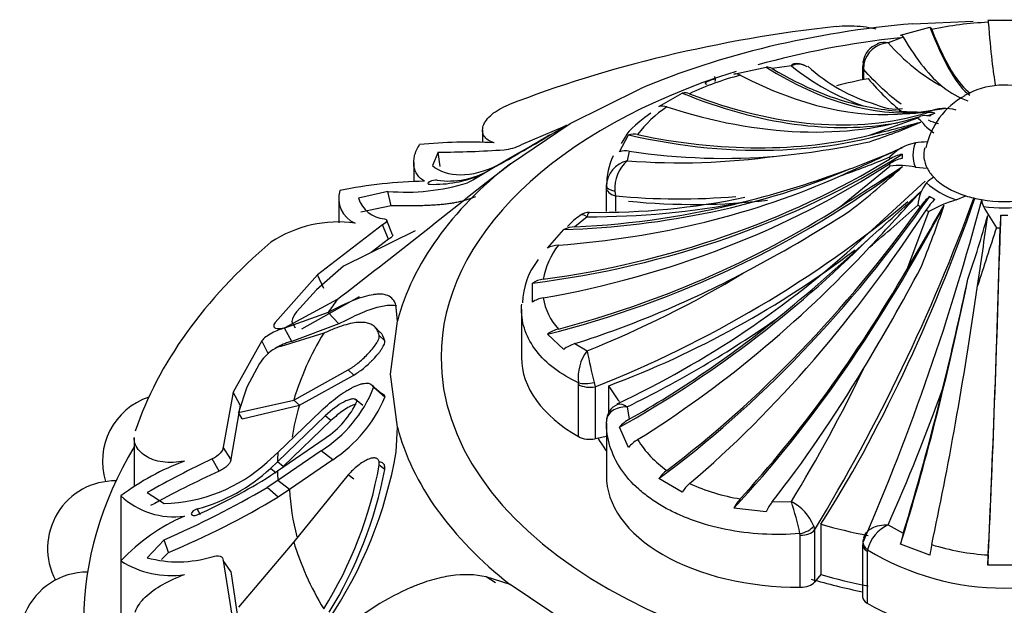
# Model space of a CAD drawing. Units: millimetres. Extents: x -359 to 1378, y -4 to 1281.
# Drawn here: x 1292 to 1323, y 415 to 433 of the extents above; entities that cross this region are included whole.
import ezdxf

# ---------------------------------------------------------------- set-up
doc = ezdxf.new("R2010")
doc.units = ezdxf.units.MM
for name, color, linetype in [('8065', 7, 'Continuous'), ('9440', 7, 'Continuous'), ('Défaut', 7, 'Continuous')]:
    doc.layers.add(name, color=color, linetype=linetype)

# ---------------------------------------------------------------- blocks, each defined once
blk = doc.blocks.new('SE1')
at = {"layer": '8065', "color": 7, "linetype": 'Continuous'}
for p, q in [((1320.116, 433.123), (1321.993, 433.205)), ((1322.675, 433.234), (1322.96, 433.247)), ((1309.476, 430.022), (1311.651, 431.102)), ((1306.75, 429.815), (1306.75, 429.432)), ((1307.615, 428.774), (1309.476, 430.022)), ((1309.315, 429.938), (1307.954, 429.362)), ((1309.291, 429.904), (1309.18, 429.844)), ((1309.369, 429.948), (1309.362, 429.962)), ((1305.37, 429.132), (1305.195, 428.713)), ((1305.435, 428.688), (1305.37, 429.132)), ((1307.167, 428.698), (1307.622, 428.967)), ((1304.61, 428.808), (1304.61, 428.212)), ((1307.192, 428.703), (1306.466, 428.278)), ((1306.857, 428.193), (1307.615, 428.774)), ((1307.162, 428.69), (1306.976, 428.585)), ((1306.466, 428.278), (1306.282, 428.182)), ((1306.702, 428.426), (1306.822, 428.493)), ((1302.284, 427.69), (1302.284, 426.936)), ((1303.812, 427.915), (1302.896, 427.703)), ((1303.911, 427.469), (1303.812, 427.915)), ((1303.911, 427.469), (1302.97, 427.265)), ((1303.639, 426.871), (1301.623, 425.326)), ((1303.828, 426.428), (1303.639, 426.871)), ((1303.957, 426.564), (1303.773, 427.012)), ((1304.654, 426.687), (1302.433, 425.596)), ((1303.828, 426.428), (1303.284, 426.014)), ((1302.433, 425.596), (1301.593, 424.855)), ((1301.623, 425.326), (1300.304, 423.838)), ((1301.814, 424.896), (1301.623, 425.326)), ((1301.593, 424.855), (1300.97, 424.169)), ((1301.14, 423.65), (1302.931, 424.648)), ((1300.613, 423.691), (1302.245, 424.565)), ((1304.106, 423.888), (1304.071, 424.308)), ((1301.952, 424.157), (1300.593, 423.663)), ((1302.285, 423.796), (1301.952, 424.157)), ((1300.937, 423.662), (1300.828, 423.87)), ((1302.285, 423.796), (1300.829, 423.256)), ((1303.573, 423.535), (1303.398, 423.706)), ((1303.89, 422.236), (1304.106, 423.888)), ((1301.817, 423.509), (1300.478, 423.098)), ((1300.829, 423.256), (1300.593, 423.663)), ((1303.712, 423.276), (1303.539, 423.44)), ((1299.895, 423.268), (1299.005, 421.677)), ((1300.101, 422.855), (1299.895, 423.268)), ((1299.822, 422.57), (1299.425, 421.833)), ((1300.882, 421.43), (1302.574, 422.367)), ((1301.059, 421.27), (1302.749, 422.209)), ((1302.749, 422.209), (1302.574, 422.367)), ((1304.103, 420.594), (1303.89, 422.236)), ((1303.586, 421.651), (1303.327, 421.869)), ((1299.005, 421.677), (1298.687, 419.968)), ((1299.219, 421.279), (1299.005, 421.677)), ((1299.425, 421.833), (1299.166, 421.042)), ((1303.716, 421.527), (1303.367, 421.819)), ((1299.219, 421.279), (1298.925, 419.593)), ((1299.166, 421.042), (1300.882, 421.43)), ((1299.283, 420.848), (1301.059, 421.27)), ((1301.059, 421.27), (1300.882, 421.43)), ((1302.852, 421.4), (1302.78, 421.46)), ((1303.033, 421.266), (1302.857, 421.411)), ((1299.283, 420.848), (1299.166, 421.042)), ((1301.863, 420.94), (1300.378, 419.511)), ((1300.389, 419.808), (1301.738, 421.102)), ((1302.04, 420.793), (1301.863, 420.94)), ((1302.04, 420.793), (1300.557, 419.368)), ((1304.068, 419.824), (1304.103, 420.594)), ((1295.927, 420.267), (1295.927, 418.755)), ((1300.378, 419.233), (1301.863, 420.254)), ((1298.925, 419.593), (1298.687, 419.968)), ((1300.057, 419.505), (1300.389, 419.808)), ((1301.739, 419.857), (1300.389, 418.936)), ((1302.093, 419.579), (1301.739, 419.857)), ((1298.57, 419.224), (1298.35, 419.603)), ((1300.378, 419.511), (1300.162, 419.31)), ((1300.557, 419.368), (1300.378, 419.511)), ((1302.093, 419.579), (1300.747, 418.658)), ((1303.359, 419.63), (1303.353, 419.635)), ((1303.712, 419.278), (1303.539, 419.406)), ((1300.334, 419.161), (1300.162, 419.31)), ((1300.162, 419.086), (1300.378, 419.233)), ((1302.574, 419.107), (1300.882, 417.029)), ((1302.749, 418.976), (1302.574, 419.107)), ((1300.389, 418.936), (1300.057, 418.717)), ((1300.747, 418.658), (1300.389, 418.936)), ((1296.334, 418.557), (1296.859, 418.222)), ((1300.395, 418.421), (1300.057, 418.717)), ((1300.747, 418.658), (1300.395, 418.421)), ((1295.516, 418.459), (1295.516, 416.438)), ((1297.987, 417.866), (1297.887, 418.053)), ((1296.859, 417.093), (1296.334, 416.537)), ((1296.993, 416.703), (1296.859, 417.093)), ((1300.882, 417.029), (1299.166, 414.997)), ((1296.993, 416.703), (1296.771, 416.48)), ((1295.516, 416.438), (1295.516, 413.581)), ((1298.925, 416.105), (1298.687, 416.446)), ((1298.687, 416.446), (1299.005, 414.495)), ((1298.925, 416.105), (1299.219, 414.161)), ((1307.15, 415.758), (1306.859, 415.94)), ((1307.605, 415.707), (1306.859, 415.94)), ((1309.476, 414.451), (1307.605, 415.707))]:
    blk.add_line(p, q, dxfattribs=at)
for centre, radius, start, end in [((1252.191, 525.214), 111.083, 299.67845, 300.82069), ((1277.686, 481.918), 60.827, 299.48177, 300.70489), ((1313.632, 421.021), 9.891, 119.1031, 119.6141), ((1306.288, 414.862), 14.582, 86.7838, 95.8901), ((1305.181, 462.519), 33.388, 270.3237, 273.8398), ((1307.262, 430.74), 1.541, 275.7608, 296.6522), ((1305.706, 430.724), 2.488, 261.5626, 300.6962), ((1305.234, 431.96), 3.827, 268.2928, 292.5647), ((1153.397, 618.561), 244.52, 307.49824, 308.87311), ((1305.181, 414.087), 14.144, 90.9396, 101.6832), ((1304.366, 434.339), 6.448, 265.0768, 287.294), ((1303.101, 427.692), 0.822, 162.5852, 247.8889), ((1303.778, 427.981), 0.925, 197.4995, 265.146), ((1302.28, 423.112), 3.853, 82.3639, 123.0929), ((1301.347, 423.808), 0.523, 136.2234, 173.1922), ((1300.658, 422.334), 0.785, 103.2217, 129.105), ((1301.193, 421.659), 1.646, 128.7321, 146.3972), ((1299.502, 423.368), 4.163, 302.4912, 338.1544), ((1297.04, 419.528), 2.1, 108.2953, 197.3473), ((1300.388, 422.527), 2.71, 302.9848, 335.6934), ((1299.758, 423.176), 4.288, 302.9935, 337.3916), ((1290.809, 422.137), 13.459, 325.8816, 350.1038), ((1300.277, 412.1), 7.944, 110.5481, 126.8211), ((1309.635, 395.391), 26.713, 114.9886, 119.8618), ((1296.758, 423.102), 4.88, 271.1807, 312.5285), ((1291.124, 421.645), 12.615, 327.9498, 349.7758), ((1311.071, 391.593), 30.327, 114.3432, 118.8605), ((1296.467, 423.311), 5.447, 285.1139, 312.7217), ((1290.876, 421.719), 13.066, 328.2454, 349.2339), ((1295.335, 416.823), 2.1, 89.2528, 207.9002), ((1290.691, 434.101), 17.752, 293.9113, 302.2433), ((1284.813, 444.79), 30.203, 293.5047, 300.3132), ((1297.151, 420.182), 2.375, 226.4923, 278.1691), ((1286.967, 440.776), 26.078, 292.6102, 300.9904), ((1299.94, 412.265), 6.082, 113.768, 136.6655), ((1297.06, 418.828), 2.845, 237.1418, 278.673), ((1297.289, 420.019), 3.611, 254.6638, 287.0918), ((1294.469, 413.989), 2.1, 89.7522, 223.2594)]:
    blk.add_arc(centre, radius, start, end, dxfattribs=at)
for centre, major_axis, start_param, end_param in [((1322.96, 417.449), (-27.5, 0), 4.903427, 5.306749), ((1322.96, 422.236), (-19.07, 0), 4.862081, 5.3472), ((1322.96, 422.756), (-17.5, 0), 0, 4.480481), ((1322.96, 422.756), (-17.5, 0), 4.898619, 5.165353), ((1322.96, 422.756), (-17.5, 0), 5.208298, 6.283185), ((1322.96, 422.236), (-19.07, 0), 5.647479, 6.132598), ((1322.96, 419.372), (-22.584, 0), -0.774725, -0.751933), ((1322.96, 417.449), (-27.5, 0), 5.688825, 6.092147), ((1322.96, 419.372), (-22.584, 0), -0.40968, -0.375746), ((1322.96, 419.23), (-22.405, 0), 5.946037, 6.112242), ((1322.96, 419.087), (-22.225, 0), 6.112242, 6.189707), ((1322.96, 422.236), (-19.07, 0), 0.149692, 0.634811), ((1322.96, 422.756), (-13.35, 0), 0.331613, 0.38676), ((1322.96, 414.591), (-28.6, 0), 5.950651, 6.283185), ((1322.96, 414.591), (-28.6, 0), 0, 3.474127), ((1322.96, 419.372), (-22.584, 0), 6.249721, 6.272513), ((1322.96, 419.372), (-22.584, 0), 0.010674, 0.033465), ((1322.96, 419.087), (-22.225, 0), 0.033465, 0.148961), ((1322.96, 419.23), (-22.405, 0), 0.170944, 0.337149), ((1322.96, 422.756), (-13.35, 0), 1.104723, 1.234606)]:
    blk.add_ellipse(centre, major_axis=major_axis, ratio=0.57735, start_param=start_param, end_param=end_param, dxfattribs=at)
for points, knots in [([(1317.739, 433.037), (1317.987, 433.065), (1318.237, 433.066), (1318.606, 433.032), (1318.725, 433.015), (1318.884, 432.985), (1318.928, 432.975), (1318.972, 432.965)], [0, 0, 0, 0, 0.25, 0.25, 0.375, 0.375, 0.4246419, 0.4246419, 0.4246419, 0.4246419]), ([(1313.985, 431.403), (1313.912, 431.386), (1313.851, 431.369), (1313.753, 431.334), (1313.714, 431.314), (1313.647, 431.267), (1313.659, 431.248), (1313.723, 431.244)], [0, 0, 0, 0, 0.25, 0.25, 0.5, 0.5, 1, 1, 1, 1]), ([(1307.106, 429.421), (1307.036, 429.443), (1306.975, 429.471), (1306.873, 429.54), (1306.832, 429.582), (1306.774, 429.674), (1306.757, 429.724), (1306.747, 429.833), (1306.754, 429.892), (1306.814, 430.069), (1306.905, 430.193), (1307.177, 430.421), (1307.351, 430.521), (1307.561, 430.603)], [0, 0, 0, 0, 0.125, 0.125, 0.25, 0.25, 0.375, 0.375, 0.5, 0.5, 0.75, 0.75, 1, 1, 1, 1]), ([(1309.361, 429.962), (1309.36, 429.962), (1309.357, 429.96), (1309.318, 429.941), (1309.237, 429.895), (1309.105, 429.818)], [0.6909364, 0.6909364, 0.6909364, 0.6909364, 0.75, 0.75, 1, 1, 1, 1]), ([(1304.949, 428.23), (1304.856, 428.28), (1304.781, 428.346), (1304.67, 428.503), (1304.633, 428.595), (1304.603, 428.797), (1304.61, 428.906), (1304.668, 429.133), (1304.719, 429.25), (1304.792, 429.367)], [0, 0, 0, 0, 0.25, 0.25, 0.5, 0.5, 0.75, 0.75, 1, 1, 1, 1]), ([(1305.341, 428.263), (1305.288, 428.274), (1305.17, 428.252), (1305.026, 428.169), (1305.044, 428.133), (1305.12, 428.135)], [0, 0, 0, 0, 0.5, 0.5, 1, 1, 1, 1]), ([(1306.528, 427.748), (1306.49, 427.731), (1306.415, 427.699), (1306.292, 427.657), (1306.163, 427.62), (1306.027, 427.587), (1305.885, 427.559), (1305.736, 427.535), (1305.581, 427.515), (1305.42, 427.499), (1305.252, 427.486), (1305.078, 427.476), (1304.899, 427.47), (1304.713, 427.466), (1304.521, 427.464), (1304.324, 427.464), (1304.121, 427.465), (1303.981, 427.468), (1303.911, 427.469)], [0, 0, 0, 0, 0.067227, 0.133603, 0.199162, 0.263942, 0.327984, 0.391334, 0.454042, 0.516161, 0.577753, 0.638878, 0.699607, 0.760011, 0.820169, 0.880162, 0.940075, 1, 1, 1, 1]), ([(1303.958, 426.565), (1303.958, 426.561), (1303.957, 426.547), (1303.944, 426.519), (1303.9, 426.475), (1303.853, 426.444), (1303.828, 426.428)], [0.452457, 0.452457, 0.452457, 0.452457, 0.5103562, 0.6802609, 0.8381477, 1, 1, 1, 1]), ([(1304.071, 424.308), (1304.042, 424.476), (1303.97, 424.59), (1303.792, 424.689), (1303.721, 424.709), (1303.597, 424.721), (1303.553, 424.723), (1303.482, 424.72), (1303.457, 424.718), (1303.419, 424.714), (1303.407, 424.713), (1303.381, 424.71), (1303.365, 424.707), (1303.007, 424.654), (1302.547, 424.475), (1301.952, 424.157)], [0, 0, 0, 0, 0.25, 0.25, 0.375, 0.375, 0.4375, 0.4375, 0.46875, 0.46875, 0.484375, 0.484375, 0.5, 0.5, 1, 1, 1, 1]), ([(1304.083, 424.351), (1304.066, 424.355), (1304.025, 424.363), (1303.956, 424.371), (1303.874, 424.372), (1303.785, 424.366), (1303.653, 424.349), (1303.467, 424.308), (1303.216, 424.228), (1302.935, 424.116), (1302.625, 423.974), (1302.4, 423.856), (1302.285, 423.796)], [0.3028356, 0.3028356, 0.3028356, 0.3028356, 0.3326252, 0.3726175, 0.4135122, 0.4553742, 0.4982639, 0.5914109, 0.6877271, 0.7876609, 0.8916248, 1, 1, 1, 1]), ([(1300.304, 423.838), (1300.273, 423.797), (1300.258, 423.761), (1300.262, 423.703), (1300.283, 423.68), (1300.379, 423.639), (1300.479, 423.647), (1300.613, 423.691)], [0, 0, 0, 0, 0.25, 0.25, 0.5, 0.5, 1, 1, 1, 1]), ([(1303.539, 423.44), (1303.532, 423.465), (1303.518, 423.516), (1303.489, 423.583), (1303.454, 423.642), (1303.412, 423.694), (1303.364, 423.738), (1303.309, 423.774), (1303.247, 423.803), (1303.179, 423.825), (1303.103, 423.84), (1303.021, 423.847), (1302.892, 423.847), (1302.706, 423.825), (1302.444, 423.759), (1302.148, 423.656), (1301.929, 423.559), (1301.817, 423.509)], [0, 0, 0, 0, 0.043261, 0.086663, 0.130337, 0.174408, 0.218998, 0.264223, 0.310192, 0.357009, 0.404771, 0.453569, 0.503486, 0.620436, 0.741679, 0.867974, 1, 1, 1, 1]), ([(1300.593, 423.663), (1300.531, 423.648), (1300.468, 423.628), (1300.338, 423.578), (1300.279, 423.551), (1300.057, 423.433), (1299.952, 423.353), (1299.895, 423.268)], [0, 0, 0, 0, 0.25, 0.25, 0.5, 0.5, 1, 1, 1, 1]), ([(1302.574, 422.367), (1302.598, 422.381), (1302.645, 422.41), (1302.719, 422.459), (1302.795, 422.514), (1302.898, 422.595), (1303.028, 422.706), (1303.184, 422.857), (1303.328, 423.018), (1303.44, 423.169), (1303.51, 423.29), (1303.545, 423.382), (1303.541, 423.42), (1303.539, 423.44)], [0, 0, 0, 0, 0.062521, 0.124651, 0.186828, 0.249479, 0.376905, 0.498065, 0.629175, 0.748129, 0.834375, 0.91566, 1, 1, 1, 1]), ([(1300.829, 423.256), (1300.807, 423.25), (1300.765, 423.239), (1300.697, 423.218), (1300.629, 423.194), (1300.56, 423.166), (1300.49, 423.135), (1300.407, 423.094), (1300.343, 423.058), (1300.303, 423.034), (1300.299, 423.031)], [0, 0, 0, 0, 0.0900051, 0.1765268, 0.2605899, 0.3433269, 0.4259399, 0.5096501, 0.6416431, 0.6604253, 0.6604253, 0.6604253, 0.6604253]), ([(1302.749, 422.209), (1302.847, 422.265), (1302.938, 422.329), (1303.101, 422.46), (1303.153, 422.505), (1303.23, 422.575), (1303.255, 422.599), (1303.304, 422.647), (1303.324, 422.667), (1303.408, 422.754), (1303.458, 422.81), (1303.525, 422.891), (1303.545, 422.918), (1303.584, 422.97), (1303.599, 422.992), (1303.694, 423.138), (1303.725, 423.223), (1303.712, 423.276)], [0, 0, 0, 0, 0.25, 0.25, 0.375, 0.375, 0.4375, 0.4375, 0.5, 0.5, 0.625, 0.625, 0.6875, 0.6875, 0.75, 0.75, 1, 1, 1, 1]), ([(1301.738, 421.102), (1301.911, 421.268), (1302.078, 421.409), (1302.32, 421.588), (1302.399, 421.642), (1302.515, 421.715), (1302.553, 421.738), (1302.629, 421.781), (1302.662, 421.8), (1302.786, 421.862), (1302.862, 421.895), (1302.965, 421.928), (1302.998, 421.937), (1303.061, 421.95), (1303.085, 421.954), (1303.252, 421.965), (1303.334, 421.92), (1303.367, 421.819)], [0, 0, 0, 0, 0.25, 0.25, 0.375, 0.375, 0.4375, 0.4375, 0.5, 0.5, 0.625, 0.625, 0.6875, 0.6875, 0.75, 0.75, 1, 1, 1, 1]), ([(1303.586, 421.651), (1303.602, 421.647), (1303.638, 421.633), (1303.686, 421.596), (1303.706, 421.55), (1303.716, 421.527)], [0.8397501, 0.8397501, 0.8397501, 0.8397501, 0.8801641, 0.9405261, 1, 1, 1, 1]), ([(1302.857, 421.411), (1302.842, 421.435), (1302.82, 421.451), (1302.764, 421.468), (1302.723, 421.469), (1302.653, 421.459), (1302.614, 421.449), (1302.53, 421.418), (1302.481, 421.395), (1302.255, 421.276), (1302.064, 421.134), (1301.863, 420.94)], [0, 0, 0, 0, 0.125, 0.125, 0.25, 0.25, 0.375, 0.375, 0.5, 0.5, 1, 1, 1, 1]), ([(1302.814, 421.307), (1302.793, 421.301), (1302.728, 421.281), (1302.601, 421.222), (1302.429, 421.118), (1302.235, 420.973), (1302.105, 420.854), (1302.04, 420.793)], [0.3043285, 0.3043285, 0.3043285, 0.3043285, 0.3714284, 0.5004727, 0.6643171, 0.8291074, 1, 1, 1, 1]), ([(1297.489, 419.538), (1297.371, 419.515), (1297.255, 419.501), (1297.03, 419.492), (1296.919, 419.497), (1296.709, 419.525), (1296.612, 419.548), (1296.43, 419.611), (1296.346, 419.652), (1296.129, 419.791), (1296.024, 419.912), (1295.941, 420.116), (1295.927, 420.189), (1295.927, 420.264)], [0, 0, 0, 0, 0.125, 0.125, 0.25, 0.25, 0.375, 0.375, 0.5, 0.5, 0.75, 0.75, 0.8827885, 0.8827885, 0.8827885, 0.8827885]), ([(1298.925, 419.593), (1298.925, 419.582), (1298.926, 419.561), (1298.916, 419.525), (1298.896, 419.487), (1298.866, 419.446), (1298.81, 419.384), (1298.714, 419.3), (1298.619, 419.25), (1298.57, 419.224)], [0, 0, 0, 0, 0.098598, 0.193479, 0.288112, 0.385986, 0.49026, 0.737399, 1, 1, 1, 1]), ([(1303.539, 419.406), (1303.541, 419.424), (1303.544, 419.461), (1303.539, 419.509), (1303.527, 419.549), (1303.507, 419.582), (1303.48, 419.607), (1303.426, 419.635), (1303.328, 419.641), (1303.184, 419.594), (1303.028, 419.51), (1302.873, 419.398), (1302.718, 419.264), (1302.622, 419.159), (1302.574, 419.107)], [0, 0, 0, 0, 0.043114, 0.084497, 0.125116, 0.16599, 0.208119, 0.252418, 0.371266, 0.502371, 0.623426, 0.750846, 0.875489, 1, 1, 1, 1]), ([(1303.712, 419.278), (1303.719, 419.336), (1303.714, 419.383), (1303.691, 419.437), (1303.68, 419.452), (1303.653, 419.477), (1303.634, 419.488), (1303.591, 419.504), (1303.561, 419.507), (1303.526, 419.505)], [0, 0, 0, 0, 0.125, 0.125, 0.1875, 0.1875, 0.25, 0.25, 0.3524385, 0.3524385, 0.3524385, 0.3524385]), ([(1297.887, 418.053), (1297.795, 418.03), (1297.699, 417.957), (1297.7, 417.839), (1297.796, 417.83), (1297.887, 417.872)], [0, 0, 0, 0, 0.5, 0.5, 1, 1, 1, 1]), ([(1295.961, 414.848), (1295.963, 414.858), (1295.967, 414.867), (1295.997, 414.951), (1296.036, 415.025), (1296.137, 415.171), (1296.2, 415.244), (1296.418, 415.454), (1296.605, 415.586), (1297.021, 415.822), (1297.253, 415.927), (1297.489, 416.016)], [0.2347439, 0.2347439, 0.2347439, 0.2347439, 0.25, 0.25, 0.375, 0.375, 0.5, 0.5, 0.75, 0.75, 1, 1, 1, 1]), ([(1306.859, 415.94), (1306.516, 416.019), (1306.154, 416.03), (1305.574, 415.947), (1305.374, 415.903), (1305.064, 415.811), (1304.959, 415.776), (1304.798, 415.718), (1304.744, 415.698), (1304.663, 415.665), (1304.635, 415.654), (1304.581, 415.632), (1304.548, 415.618), (1303.806, 415.302), (1303.048, 414.832), (1302.245, 414.179)], [0, 0, 0, 0, 0.25, 0.25, 0.375, 0.375, 0.4375, 0.4375, 0.46875, 0.46875, 0.484375, 0.484375, 0.5, 0.5, 1, 1, 1, 1])]:
    blk.add_open_spline(points, degree=3, knots=knots, dxfattribs=at)
for points in [[(1313.95, 431.487), (1313.974, 431.445), (1313.98, 431.393), (1313.965, 431.332)], [(1305.195, 428.713), (1305.639, 428.34), (1306.397, 428.323), (1307.248, 428.74)], [(1303.7, 427.06), (1303.811, 427.044), (1303.801, 426.972), (1303.639, 426.871)], [(1303.712, 423.276), (1303.684, 423.387), (1303.638, 423.473), (1303.571, 423.537)], [(1298.687, 419.968), (1298.699, 419.861), (1298.54, 419.697), (1298.35, 419.603)], [(1298.35, 416.568), (1298.54, 416.624), (1298.699, 416.588), (1298.687, 416.446)]]:
    blk.add_open_spline(points, degree=3, dxfattribs=at)
at = {"layer": '9440', "color": 7, "linetype": 'Continuous'}
for p, q in [((1322.448, 433.237), (1323.472, 433.237)), ((1319.737, 432.769), (1320.648, 433.011)), ((1319.819, 432.701), (1319.354, 432.529)), ((1318.581, 431.948), (1318.557, 431.77)), ((1314.557, 431.554), (1315.56, 431.77)), ((1316.344, 431.809), (1315.749, 431.728)), ((1318.556, 431.806), (1318.556, 431.38)), ((1318.591, 431.861), (1318.583, 431.712)), ((1318.583, 431.712), (1318.583, 431.386)), ((1312.231, 430.548), (1312.955, 430.966)), ((1318.772, 429.66), (1320.27, 430.194)), ((1320.548, 429.906), (1320.766, 429.735)), ((1311.001, 429.139), (1311.287, 429.667)), ((1311.164, 429.565), (1311.061, 429.398)), ((1311.307, 429.163), (1311.244, 428.865)), ((1317.866, 427.44), (1319.401, 428.699)), ((1320.197, 428.669), (1320.561, 428.637)), ((1310.596, 428.034), (1310.596, 428.089)), ((1310.596, 427.288), (1310.596, 428.034)), ((1320.5, 428.227), (1319.231, 427.065)), ((1310.862, 427.923), (1310.877, 427.776)), ((1310.877, 427.776), (1310.877, 427.301)), ((1321.465, 427.65), (1321.762, 427.776)), ((1309.997, 427.127), (1309.621, 426.813)), ((1319.231, 427.065), (1318.495, 426.391)), ((1319.945, 425.501), (1320.617, 427.288)), ((1308.764, 426.15), (1309.271, 426.727)), ((1308.299, 424.476), (1308.299, 425.067)), ((1307.96, 424.257), (1307.96, 422.756)), ((1309.271, 423.005), (1308.764, 423.48)), ((1309.621, 423.186), (1309.997, 422.963)), ((1309.734, 421.914), (1309.729, 421.968)), ((1309.734, 420.297), (1309.734, 421.914)), ((1310.22, 421.983), (1310.249, 421.846)), ((1310.672, 421.051), (1310.672, 421.877)), ((1310.249, 421.846), (1310.249, 420.229)), ((1311.244, 421.225), (1311.307, 420.836)), ((1310.596, 420.712), (1310.596, 419.095)), ((1311.287, 419.963), (1311.001, 420.593)), ((1310.596, 420.298), (1310.249, 420.229)), ((1312.955, 418.577), (1312.231, 418.995)), ((1315.749, 418.271), (1316.344, 418.28)), ((1315.56, 417.961), (1314.557, 418.075)), ((1317.263, 417.576), (1317.263, 416.012)), ((1316.62, 417.235), (1316.612, 417.286)), ((1317.041, 417.52), (1317.067, 417.397)), ((1317.067, 417.397), (1317.067, 415.78)), ((1319.354, 417.56), (1319.819, 417.298)), ((1316.62, 415.618), (1316.62, 417.235)), ((1318.623, 417.223), (1318.581, 417.097)), ((1320.648, 416.618), (1319.737, 416.962)), ((1318.556, 416.94), (1318.556, 415.323)), ((1318.707, 416.785), (1318.701, 416.737)), ((1318.701, 416.737), (1318.701, 415.12)), ((1323.472, 416.307), (1322.448, 416.307)), ((1317.263, 416.012), (1317.067, 415.78))]:
    blk.add_line(p, q, dxfattribs=at)
for centre, radius, start, end in [((1322.91, 422.655), 10.52, 92.4507, 102.1039), ((1319.241, 431.848), 0.675, 109.0803, 171.5911), ((1319.406, 431.7), 0.831, 93.6119, 168.8106), ((1319.229, 432.02), 0.524, 76.2306, 114.2196), ((1323.928, 436.469), 6.037, 220.7388, 241.5524), ((1315.601, 431.513), 0.26, 55.3579, 99.1119), ((1316.565, 431.371), 0.491, 56.6747, 116.7778), ((1321.145, 437.835), 7.705, 231.4519, 250.5566), ((1316.514, 431.381), 0.507, 60.5354, 99.6452), ((1320.445, 435.727), 5.32, 227.5342, 253.9127), ((1316.82, 423.392), 8.385, 104.2333, 115.7066), ((1314.612, 431.271), 0.289, 59.4385, 101.0364), ((1322.625, 433.08), 2.481, 230.6723, 251.3349), ((1322.961, 428.742), 2.474, 16.3188, 119.8842), ((1313.041, 430.621), 0.356, 66.3862, 103.9508), ((1322.931, 428.732), 2.467, 119.1544, 167.5585), ((1314.382, 427.619), 3.486, 123.1464, 143.8287), ((1312.338, 430.158), 0.405, 70.0911, 105.3437), ((1320.407, 439.24), 8.861, 258.1062, 269.7448), ((1319.598, 431.907), 1.436, 244.1038, 277.951), ((1315.262, 471.257), 41.187, 276.529, 278.1361), ((1321.101, 429.201), 1.288, 73.5791, 112.055), ((1319.944, 434.36), 4.023, 270.0058, 279.6294), ((1318.728, 428.424), 2.347, 39.1547, 48.9192), ((1313.434, 445.844), 17.234, 288.0347, 293.7067), ((1298.573, 512.402), 85.171, 283.71841, 284.82322), ((1311.447, 429.164), 0.528, 76.7216, 107.6141), ((1313.747, 452.44), 23.525, 275.2072, 282.3271), ((1255.521, 567.417), 152.359, 294.15459, 294.95488), ((1309.998, 450.913), 23.749, 290.1106, 294.3822), ((1320.481, 427.953), 1.492, 100.9572, 136.3368), ((1320.577, 427.183), 2.266, 90.385, 99.6413), ((1312.544, 428.148), 1.939, 153.4502, 181.7519), ((1311.202, 428.546), 0.625, 80.3663, 108.7679), ((1312.883, 450.371), 21.569, 265.6418, 277.9941), ((1308.671, 454.85), 28.005, 289.1679, 292.5293), ((1320.848, 429.005), 1.058, 176.5387, 183.4613), ((1311.444, 428.039), 0.85, 103.6601, 176.6337), ((1312.009, 428.006), 1.15, 131.6982, 184.1651), ((1306.382, 460.677), 34.16, 284.3666, 290.1743), ((1214.152, 590.378), 193.146, 302.47777, 303.16103), ((1300.061, 450.456), 29.386, 308.0271, 312.2052), ((1319.708, 426.309), 2.41, 78.2919, 97.3118), ((1321.263, 427.492), 0.992, 120.0605, 136.148), ((1321.557, 427.373), 1.292, 141.3474, 174.8782), ((1310.399, 449.17), 21.907, 269.1561, 281.8452), ((1312.85, 448.268), 20.587, 264.5017, 274.939), ((1265.964, 448.288), 59.714, 328.84767, 339.83724), ((1284.028, 466.427), 52.954, 311.0009, 313.3271), ((1136.298, 595.858), 249.175, 317.08072, 317.62091), ((1310.138, 451.668), 24.541, 269.6715, 281.0908), ((1297.049, 455.238), 35.907, 291.5695, 309.6626), ((1248.563, 447.243), 76.258, 336.66343, 345.11408), ((1277.467, 474.933), 63.899, 310.2705, 312.05536), ((1042.094, 587.185), 321.47, 329.80447, 330.21301), ((1281.833, 440.981), 41.513, 338.1646, 341.0295), ((1322.69, 423.613), 4.219, 106.8816, 119.4245), ((1322.74, 427.673), 0.484, 181.7498, 207.7375), ((1332.212, 433.025), 11.363, 209.3922, 213.2981), ((1310.71, 425.698), 1.733, 122.2418, 139.6999), ((1310.036, 426.854), 0.404, 84.3385, 129.4783), ((1293.315, 466.146), 46.107, 297.8559, 302.6109), ((1282.742, 438.47), 41.283, 341.2364, 344.1026), ((290.911, 574.946), 1042.068, 351.725616, 351.846938), ((1322.96, 432.663), 5.489, 268.845, 271.155), ((1309.652, 425.931), 0.882, 92.0287, 115.607), ((1641.949, 322.673), 335.783, 161.93702, 162.26126), ((1282.758, 464.998), 52.742, 308.9052, 313.0611), ((1311.047, 424.746), 2.453, 142.3418, 169.7498), ((1309.162, 425.382), 0.865, 93.7531, 117.4101), ((1297.991, 448.772), 30.353, 295.2461, 312.494), ((1310.184, 424.414), 2.192, 140.9731, 179.0936), ((1256.895, 459.534), 72.001, 328.95041, 331.82827), ((1297.872, 453.423), 32.784, 291.705, 301.206), ((1308.747, 424.309), 0.881, 97.4213, 120.6128), ((1178.726, 456.309), 146.449, 346.37291, 347.73183), ((1308.788, 423.703), 0.915, 99.7553, 122.3565), ((1310.547, 424.942), 1.944, 189.9869, 222.0917), ((1296.052, 452.346), 34.631, 296.0202, 304.934), ((1309.366, 422.636), 1.037, 104.5544, 125.5027), ((1309.967, 422.089), 1.15, 107.5101, 127.2447), ((1311.112, 422.128), 1.393, 143.2018, 186.6063), ((1324.097, 425.654), 14.354, 190.8073, 194.819), ((1278.446, 441.536), 44.465, 328.4644, 334.5042), ((1264.15, 442.109), 60.416, 336.02609, 340.36346), ((1311.15, 420.791), 0.547, 112.247, 183.3147), ((1311.94, 419.725), 1.278, 119.6773, 137.2521), ((1312.211, 419.183), 1.209, 122.1449, 139.8442), ((1314.267, 421.857), 3.164, 211.438, 235.5165), ((1313.197, 418.309), 1.185, 127.4729, 144.6037), ((1313.986, 417.914), 1.225, 130.9022, 147.2637), ((1315.713, 424.367), 6.078, 245.4015, 260.9651), ((1315.822, 417.407), 1.431, 137.9834, 152.1587), ((1317.06, 417.259), 1.657, 142.3223, 154.9138), ((1315.648, 416.943), 1.507, 22.5282, 62.5291), ((1306.839, 415.186), 9.996, 12.1265, 18.0341), ((1319.882, 416.462), 1.219, 115.6767, 164.6385), ((1322.943, 416.353), 3.264, 163.1717, 169.2448), ((1318.904, 416.992), 0.344, 161.9135, 188.6192), ((1322.96, 423.776), 8.183, 238.6828, 301.3172), ((1324.804, 416.073), 4.191, 168.0237, 172.5255), ((1322.903, 424.018), 7.409, 252.7351, 266.5741), ((1340.024, 415.813), 17.583, 177.3632, 178.3915)]:
    blk.add_arc(centre, radius, start, end, dxfattribs=at)
for centre, major_axis, ratio, start_param, end_param in [((1319.881, 456.351), (-2.406, 25.587), 0.131246, -3.576344, -3.25685), ((1319.881, 456.351), (2.398, -25.501), 0.131246, -0.420347, -0.107946), ((1322.292, 456.488), (-0.516, 25.609), 0.028495, -3.567905, -3.306734), ((1318.569, 456.2), (3.45, -25.38), 0.187141, -0.413631, -0.191444), ((1319.061, 431.86), (0.492, -0.088), 0.431399, 3.14177, 3.529746), ((1312.878, 454.839), (8.647, -24.202), 0.429652, 5.789096, 6.176364), ((1312.878, 454.839), (8.618, -24.12), 0.429652, -0.479059, -0.256872), ((1319.056, 431.806), (0.5, 0), 0.57735, 3.141593, 3.165214), ((1319.056, 431.806), (0.5, 0), 0.57735, 3.165214, 3.473205), ((1311.766, 454.411), (9.831, -23.652), 0.477038, 5.767784, 6.14466), ((1322.96, 424.32), (-12.997, 0), 0.57735, -1.239184, -1.157712), ((1317.213, 452.696), (-4.566, 22.968), 0.265825, -3.583541, -3.441509), ((1309.894, 453.523), (12.183, -22.629), 0.556849, 5.690201, 6.104124), ((1309.894, 453.523), (12.142, -22.553), 0.556849, 5.704097, 6.169109), ((1308.948, 452.977), (13.483, -21.778), 0.597148, 5.669169, 6.134181), ((1322.96, 428.841), (-3.567, 0), 0.57735, -0.750492, -0.716508), ((1320.885, 429.183), (-0.63, 1.018), 0.597148, 5.760687, 6.134181), ((1322.96, 428.841), (-3.567, 0), 0.57735, -0.854289, -0.820305), ((1321.025, 429.264), (-0.568, 1.055), 0.556849, 5.795615, 6.169109), ((1309.894, 453.523), (12.183, -22.629), 0.556849, -0.114773, -0.097072), ((1322.96, 429.005), (-3.17, 0), 0.57735, -0.820305, -0.750492), ((1307.411, 451.896), (16.079, -20.049), 0.662647, 5.589847, 6.072933), ((1307.411, 451.896), (16.025, -19.982), 0.662647, 5.604251, 5.981127), ((1322.96, 429.043), (2.838, 0), 0.57735, 2.91109, 3.372095), ((1322.96, 429.043), (2.5, 0), 0.57735, 2.984696, 3.42697), ((1303.813, 445.819), (25.653, -1.552), 0.815999, 4.937264, 5.433176), ((1303.813, 445.819), (25.567, -1.546), 0.815999, 4.951159, 5.416171), ((1306.668, 451.254), (17.473, -18.728), 0.69431, 5.566778, 5.788965), ((1320.124, 428.122), (-1.196, 0.072), 0.815999, 5.042677, 5.416171), ((1322.96, 428.841), (-3.567, 0), 0.57735, 6.214295, 6.248279), ((1320.124, 428.008), (-1.196, -0.072), 0.815999, 4.944047, 5.31754), ((1303.813, 445.047), (25.567, 1.546), 0.815999, 4.852528, 5.31754), ((1304.05, 443.655), (-24.735, -6.977), 0.805879, 1.534183, 2.017269), ((1304.311, 447.969), (23.797, -9.705), 0.794761, 5.225435, 5.612702), ((1322.96, 428.841), (-3.567, 0), 0.57735, 0.034907, 0.068891), ((1322.96, 429.043), (-2.5, 0), 0.57735, 0.285378, 0.50002), ((1304.05, 447.211), (24.652, -6.954), 0.805879, 5.137231, 5.514107), ((1322.96, 429.043), (-2.5, 0), 0.57735, 0.50002, 1.070776), ((1311.096, 428.09), (-0.5, 0), 0.377624, 0.002273, 1.082729), ((1311.096, 428.035), (-0.5, 0), 0.57735, 0.003862, 1.117011), ((1322.96, 429.043), (-2.838, 0), 0.57735, 0.554896, 1.015901), ((1308.948, 437.889), (-13.529, -21.851), 0.597148, 0.979031, 1.474943), ((1315.222, 433.899), (-6.347, -22.541), 0.357929, 0.866771, 1.394069), ((1320.885, 426.948), (0.63, 1.018), 0.597148, 1.084445, 1.457938), ((1321.025, 426.867), (0.568, 1.055), 0.556849, 1.049517, 1.42301), ((1322.96, 429.005), (-3.17, 0), 0.57735, 0.750492, 0.820305), ((1322.96, 429.043), (-2.5, 0), 0.57735, 1.070776, 1.285419), ((1304.05, 443.655), (-24.652, -6.954), 0.805879, 1.548587, 1.925463), ((1304.311, 447.969), (23.717, -9.673), 0.794761, 5.240465, 5.462652), ((1307.094, 447.527), (17.889, -15.112), 0.733862, 5.467524, 5.683371), ((1308.948, 437.889), (-13.483, -21.778), 0.597148, 0.992926, 1.457938), ((1311.766, 436.456), (-9.864, -23.732), 0.477038, 0.90363, 1.386717), ((1322.96, 428.841), (-3.567, 0), 0.57735, 0.716508, 0.750492), ((1322.96, 429.043), (2.5, 0), 0.57735, 4.427011, 4.997767), ((1322.96, 429.043), (2.838, 0), 0.57735, 4.481886, 4.942891), ((1309.894, 437.343), (-12.142, -22.553), 0.556849, 0.957998, 1.42301), ((1322.96, 428.841), (-3.567, 0), 0.57735, 0.820305, 0.854289), ((1322.292, 434.378), (-0.518, -25.695), 0.028495, 0.791327, 1.287239), ((1322.861, 426.427), (0.024, 1.197), 0.028495, 0.89674, 1.270234), ((1322.292, 434.378), (-0.516, -25.609), 0.028495, 0.805222, 1.270234), ((1322.96, 428.841), (-3.567, 0), 0.57735, 1.501906, 1.53589), ((1306.668, 439.612), (-17.532, -18.791), 0.69431, 1.130625, 1.517892), ((1307.411, 438.97), (-16.025, -19.982), 0.662647, 1.081567, 1.458443), ((1306.269, 439.741), (-20.113, -11.995), 0.772013, 1.339484, 1.714902), ((1304.311, 442.898), (-23.717, -9.673), 0.794761, 1.471968, 1.694154), ((1311.766, 436.456), (-9.831, -23.652), 0.477038, 0.918035, 1.294911), ((1318.569, 434.666), (-3.462, -25.466), 0.187141, 0.827848, 1.215116), ((1319.881, 434.515), (-2.398, -25.501), 0.131246, 0.82298, 1.199856), ((1306.668, 439.612), (-17.473, -18.728), 0.69431, 1.145655, 1.367842), ((1313.96, 422.756), (6, 0), 0.57735, 3.141593, 3.930853), ((1312.878, 436.027), (-8.618, -24.12), 0.429652, 0.908306, 1.130493), ((1310.081, 422.173), (-0.492, -0.089), 0.432073, 0.696897, 1.777352), ((1310.086, 422.119), (-0.5, 0), 0.57735, 0.78926, 1.902409), ((1322.96, 424.32), (-12.997, 0), 0.57735, 0.331613, 0.402098), ((1318.569, 434.666), (-3.45, -25.38), 0.187141, 0.842879, 1.065065), ((1310.086, 420.502), (0.5, 0), 0.57735, 3.930853, 5.044002), ((1316.596, 419.082), (6, 0), 0.57735, 3.137731, 4.716251), ((1322.96, 424.32), (-12.997, 0), 0.57735, 1.117011, 1.239184), ((1316.611, 417.574), (-0.481, -0.137), 0.562852, 1.41459, 2.495045), ((1316.618, 417.524), (0.5, 0), 0.57735, 4.716251, 5.8294), ((1319.061, 416.988), (0.488, -0.111), 0.693352, 3.142881, 4.067457), ((1319.056, 416.94), (0.5, 0), 0.57735, 3.141893, 3.923129), ((1316.618, 415.906), (0.5, 0), 0.57735, 4.716251, 5.8294), ((1322.96, 422.756), (-12.997, 0), 0.57735, 1.117011, 1.239184), ((1319.056, 415.323), (0.5, 0), 0.57735, 3.141593, 3.923129), ((1322.96, 417.56), (6, 0), 0.57735, 3.923129, 5.501649)]:
    blk.add_ellipse(centre, major_axis=major_axis, ratio=ratio, start_param=start_param, end_param=end_param, dxfattribs=at)
for points in [[(1322.448, 433.237), (1322.452, 433.241), (1322.456, 433.217), (1322.46, 433.166)], [(1320.648, 433.011), (1320.665, 433.016), (1320.684, 432.992), (1320.704, 432.941)], [(1319.737, 432.769), (1319.761, 432.775), (1319.789, 432.751), (1319.819, 432.701)], [(1316.344, 431.809), (1316.369, 431.857), (1316.398, 431.883), (1316.429, 431.886)], [(1319.751, 430.619), (1319.371, 430.9), (1318.982, 431.264), (1318.583, 431.712)], [(1311.975, 430.344), (1311.464, 429.962), (1311.194, 429.702), (1311.164, 429.565)], [(1320.913, 430.01), (1320.811, 430.04), (1320.708, 430.077), (1320.603, 430.121)], [(1309.997, 427.127), (1309.907, 427.187), (1309.831, 427.203), (1309.782, 427.171)], [(1310.074, 427.263), (1310.041, 427.262), (1310.014, 427.214), (1309.997, 427.127)], [(1307.96, 424.25), (1307.96, 424.303), (1307.962, 424.356), (1307.967, 424.41)], [(1318.591, 417.15), (1318.597, 417.175), (1318.605, 417.2), (1318.616, 417.225)]]:
    blk.add_open_spline(points, degree=3, dxfattribs=at)
for points, knots in [([(1309.729, 421.968), (1309.45, 422.097), (1309.2, 422.245), (1308.762, 422.578), (1308.572, 422.764), (1308.27, 423.156), (1308.155, 423.363), (1308.038, 423.689), (1308.009, 423.801), (1307.97, 424.024), (1307.96, 424.137), (1307.96, 424.25)], [0, 0, 0, 0, 0.125, 0.125, 0.25, 0.25, 0.375, 0.375, 0.4375, 0.4375, 0.5, 0.5, 0.5, 0.5]), ([(1310.944, 421.307), (1310.947, 421.308), (1310.95, 421.309), (1311.023, 421.334), (1311.127, 421.302), (1311.244, 421.225)], [0.4771965, 0.4771965, 0.4771965, 0.4771965, 0.5, 0.5, 1, 1, 1, 1]), ([(1311.244, 421.225), (1311.065, 421.223), (1310.9, 421.179), (1310.664, 421.012), (1310.596, 420.893), (1310.596, 420.759)], [0, 0, 0, 0, 0.5, 0.5, 1, 1, 1, 1]), ([(1316.612, 417.286), (1316.218, 417.254), (1315.828, 417.249), (1315.057, 417.293), (1314.672, 417.342), (1313.946, 417.487), (1313.599, 417.583), (1313.103, 417.764), (1312.943, 417.83), (1312.638, 417.971), (1312.347, 418.122), (1312.082, 418.292), (1311.832, 418.471), (1311.713, 418.566), (1311.383, 418.862), (1311.199, 419.073), (1310.899, 419.52), (1310.784, 419.76), (1310.633, 420.249), (1310.595, 420.5), (1310.596, 420.759)], [0, 0, 0, 0, 0.125, 0.125, 0.25, 0.25, 0.375, 0.375, 0.4375, 0.4375, 0.5, 0.5625, 0.5625, 0.625, 0.625, 0.75, 0.75, 0.875, 0.875, 1, 1, 1, 1]), ([(1318.616, 417.225), (1318.658, 417.317), (1318.739, 417.397), (1318.989, 417.529), (1319.17, 417.566), (1319.354, 417.56)], [0.1041449, 0.1041449, 0.1041449, 0.1041449, 0.5, 0.5, 1, 1, 1, 1])]:
    blk.add_open_spline(points, degree=3, knots=knots, dxfattribs=at)

msp = doc.modelspace()

# ---------------------------------------------------------------- block references
at = {"layer": 'Défaut'}
msp.add_blockref('SE1', (0, 0), dxfattribs=at)

doc.saveas('drawing.dxf')
